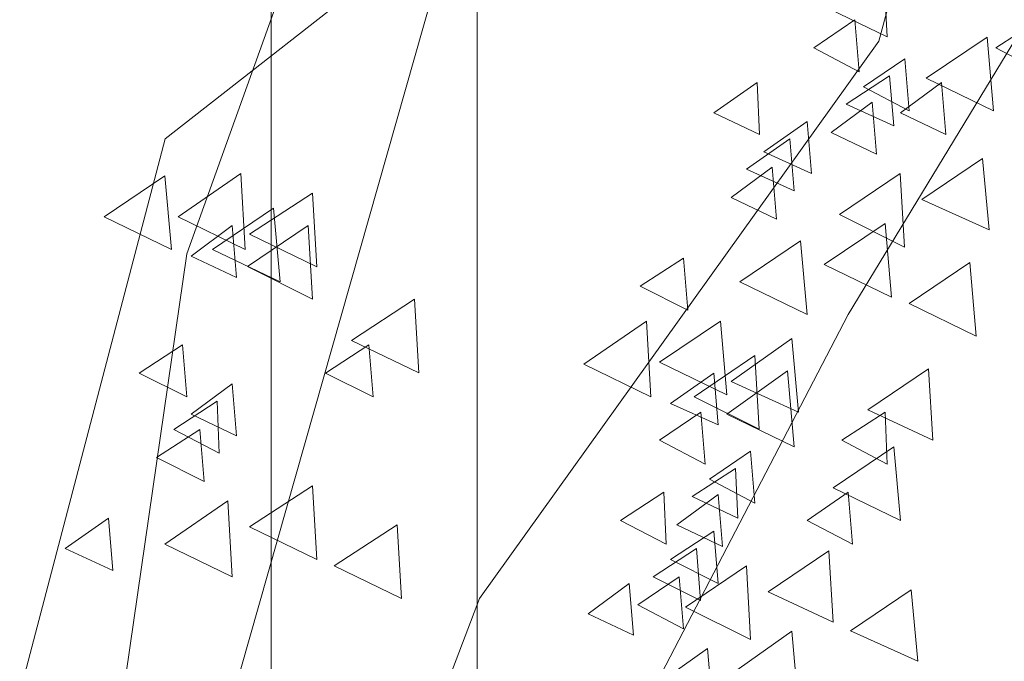
# Model space of a CAD drawing. Units: centimetres. Extents: x -8.9 to 28.8, y -12.7 to -7.5.
# Drawn here: x 8.7 to 8.9, y -11.6 to -11.4 of the extents above; entities that cross this region are included whole.
import ezdxf

# ---------------------------------------------------------------- set-up
doc = ezdxf.new("R2010")
doc.units = ezdxf.units.CM
doc.header["$LTSCALE"] = 0.005
doc.header["$MEASUREMENT"] = 0
doc.layers.add('Layer 1', color=7, linetype='Continuous')

msp = doc.modelspace()

# ---------------------------------------------------------------- linework, layer by layer
at = {"layer": 'Layer 1', "color": 250, "lineweight": 0}
for points, knots in [([(8.64458, -11.59112), (8.64458, -11.59112), (8.66599, -11.43695), (8.66599, -11.43695), (8.66599, -11.43695), (8.66599, -11.43695), (8.75383, -11.318), (8.75383, -11.318), (8.75383, -11.318), (8.75383, -11.318), (8.79158, -11.16634), (8.79158, -11.16634), (8.79158, -11.16634), (8.79158, -11.16634), (8.87635, -11.0683), (8.87635, -11.0683), (8.87635, -11.0683), (8.87635, -11.0683), (8.95601, -10.95905), (8.95601, -10.95905), (8.95601, -10.95905), (8.95601, -10.95905), (9.0229, -10.80079), (9.0229, -10.80079)], [0, 0, 0, 0, 0.142857, 0.142857, 0.142857, 0.142857, 0.285714, 0.285714, 0.285714, 0.285714, 0.428571, 0.428571, 0.428571, 0.428571, 0.571429, 0.571429, 0.571429, 0.571429, 0.714286, 0.714286, 0.714286, 0.714286, 1, 1, 1, 1]), ([(8.7125, -11.78155), (8.7125, -11.78155), (8.78704, -11.58551), (8.78704, -11.58551), (8.78704, -11.58551), (8.78704, -11.58551), (8.88098, -11.45428), (8.88098, -11.45428), (8.88098, -11.45428), (8.88098, -11.45428), (8.92385, -11.29553), (8.92385, -11.29553), (8.92385, -11.29553), (8.92385, -11.29553), (9.05356, -11.12856), (9.05356, -11.12856), (9.05356, -11.12856), (9.05356, -11.12856), (9.08108, -10.84983), (9.08108, -10.84983)], [0, 0, 0, 0, 0.166667, 0.166667, 0.166667, 0.166667, 0.333333, 0.333333, 0.333333, 0.333333, 0.5, 0.5, 0.5, 0.5, 0.666667, 0.666667, 0.666667, 0.666667, 1, 1, 1, 1]), ([(8.7125, -11.78155), (8.7125, -11.78155), (8.80641, -11.6483), (8.80641, -11.6483), (8.80641, -11.6483), (8.80641, -11.6483), (8.87382, -11.51862), (8.87382, -11.51862), (8.87382, -11.51862), (8.87382, -11.51862), (8.96212, -11.3731), (8.96212, -11.3731), (8.96212, -11.3731), (8.96212, -11.3731), (8.99278, -11.15357), (8.99278, -11.15357), (8.99278, -11.15357), (8.99278, -11.15357), (9.06069, -10.93964), (9.06069, -10.93964)], [0, 0, 0, 0, 0.166667, 0.166667, 0.166667, 0.166667, 0.333333, 0.333333, 0.333333, 0.333333, 0.5, 0.5, 0.5, 0.5, 0.666667, 0.666667, 0.666667, 0.666667, 1, 1, 1, 1]), ([(8.78649, -11.05913), (8.78649, -11.05913), (8.78649, -11.78155), (8.78649, -11.78155), (8.78649, -11.78155), (8.78649, -11.78155), (8.73799, -11.78155), (8.73799, -11.78155), (8.73799, -11.78155), (8.73799, -11.78155), (8.73799, -11.05913), (8.73799, -11.05913), (8.73799, -11.05913), (8.73799, -11.05913), (8.78649, -11.05913), (8.78649, -11.05913)], [0, 0, 0, 0, 0.2, 0.2, 0.2, 0.2, 0.4, 0.4, 0.4, 0.4, 0.6, 0.6, 0.6, 0.6, 1, 1, 1, 1]), ([(8.99533, -11.77542), (8.99533, -11.77542), (8.96573, -11.58908), (8.96573, -11.58908), (8.96573, -11.58908), (8.96573, -11.58908), (8.92283, -11.44049), (8.92283, -11.44049), (8.92283, -11.44049), (8.92283, -11.44049), (8.83965, -11.30827), (8.83965, -11.30827), (8.83965, -11.30827), (8.83965, -11.30827), (8.77833, -11.16328), (8.77833, -11.16328)], [0, 0, 0, 0, 0.2, 0.2, 0.2, 0.2, 0.4, 0.4, 0.4, 0.4, 0.6, 0.6, 0.6, 0.6, 1, 1, 1, 1]), ([(8.69308, -11.6774), (8.69308, -11.6774), (8.71812, -11.50432), (8.71812, -11.50432), (8.71812, -11.50432), (8.71812, -11.50432), (8.77785, -11.33788), (8.77785, -11.33788), (8.77785, -11.33788), (8.77785, -11.33788), (8.87335, -11.27153), (8.87335, -11.27153)], [0, 0, 0, 0, 0.25, 0.25, 0.25, 0.25, 0.5, 0.5, 0.5, 0.5, 1, 1, 1, 1]), ([(8.6502, -11.71671), (8.6502, -11.71671), (8.71299, -11.47725), (8.71299, -11.47725), (8.71299, -11.47725), (8.71299, -11.47725), (8.82584, -11.38895), (8.82584, -11.38895)], [0, 0, 0, 0, 0.333333, 0.333333, 0.333333, 0.333333, 1, 1, 1, 1]), ([(8.78037, -11.42775), (8.78037, -11.42775), (8.7222, -11.63247), (8.7222, -11.63247), (8.7222, -11.63247), (8.7222, -11.63247), (8.71247, -11.78155), (8.71247, -11.78155)], [0, 0, 0, 0, 0.333333, 0.333333, 0.333333, 0.333333, 1, 1, 1, 1]), ([(8.882, -11.4359), (8.882, -11.4359), (8.86718, -11.44561), (8.86718, -11.44561), (8.86718, -11.44561), (8.86718, -11.44561), (8.88298, -11.45326), (8.88298, -11.45326), (8.88298, -11.45326), (8.88298, -11.45326), (8.882, -11.4359), (8.882, -11.4359)], [0, 0, 0, 0, 0.25, 0.25, 0.25, 0.25, 0.5, 0.5, 0.5, 0.5, 1, 1, 1, 1]), ([(8.87535, -11.44919), (8.87535, -11.44919), (8.86568, -11.45582), (8.86568, -11.45582), (8.86568, -11.45582), (8.86568, -11.45582), (8.87637, -11.46143), (8.87637, -11.46143), (8.87637, -11.46143), (8.87637, -11.46143), (8.87535, -11.44919), (8.87535, -11.44919)], [0, 0, 0, 0, 0.25, 0.25, 0.25, 0.25, 0.5, 0.5, 0.5, 0.5, 1, 1, 1, 1]), ([(8.91874, -11.44919), (8.91874, -11.44919), (8.90855, -11.45582), (8.90855, -11.45582), (8.90855, -11.45582), (8.90855, -11.45582), (8.91927, -11.46143), (8.91927, -11.46143), (8.91927, -11.46143), (8.91927, -11.46143), (8.91874, -11.44919), (8.91874, -11.44919)], [0, 0, 0, 0, 0.25, 0.25, 0.25, 0.25, 0.5, 0.5, 0.5, 0.5, 1, 1, 1, 1]), ([(8.90648, -11.45327), (8.90648, -11.45327), (8.89219, -11.46293), (8.89219, -11.46293), (8.89219, -11.46293), (8.89219, -11.46293), (8.90803, -11.47062), (8.90803, -11.47062), (8.90803, -11.47062), (8.90803, -11.47062), (8.90648, -11.45327), (8.90648, -11.45327)], [0, 0, 0, 0, 0.25, 0.25, 0.25, 0.25, 0.5, 0.5, 0.5, 0.5, 1, 1, 1, 1]), ([(8.8871, -11.45837), (8.8871, -11.45837), (8.8774, -11.465), (8.8774, -11.465), (8.8774, -11.465), (8.8774, -11.465), (8.88812, -11.47065), (8.88812, -11.47065), (8.88812, -11.47065), (8.88812, -11.47065), (8.8871, -11.45837), (8.8871, -11.45837)], [0, 0, 0, 0, 0.25, 0.25, 0.25, 0.25, 0.5, 0.5, 0.5, 0.5, 1, 1, 1, 1]), ([(8.88353, -11.46244), (8.88353, -11.46244), (8.87334, -11.46908), (8.87334, -11.46908), (8.87334, -11.46908), (8.87334, -11.46908), (8.88452, -11.47419), (8.88452, -11.47419), (8.88452, -11.47419), (8.88452, -11.47419), (8.88353, -11.46244), (8.88353, -11.46244)], [0, 0, 0, 0, 0.25, 0.25, 0.25, 0.25, 0.5, 0.5, 0.5, 0.5, 1, 1, 1, 1]), ([(8.85237, -11.46398), (8.85237, -11.46398), (8.84217, -11.47115), (8.84217, -11.47115), (8.84217, -11.47115), (8.84217, -11.47115), (8.8529, -11.47626), (8.8529, -11.47626), (8.8529, -11.47626), (8.8529, -11.47626), (8.85237, -11.46398), (8.85237, -11.46398)], [0, 0, 0, 0, 0.25, 0.25, 0.25, 0.25, 0.5, 0.5, 0.5, 0.5, 1, 1, 1, 1]), ([(8.89576, -11.46398), (8.89576, -11.46398), (8.8861, -11.47115), (8.8861, -11.47115), (8.8861, -11.47115), (8.8861, -11.47115), (8.89678, -11.47626), (8.89678, -11.47626), (8.89678, -11.47626), (8.89678, -11.47626), (8.89576, -11.46398), (8.89576, -11.46398)], [0, 0, 0, 0, 0.25, 0.25, 0.25, 0.25, 0.5, 0.5, 0.5, 0.5, 1, 1, 1, 1]), ([(8.87942, -11.46858), (8.87942, -11.46858), (8.86976, -11.47574), (8.86976, -11.47574), (8.86976, -11.47574), (8.86976, -11.47574), (8.88045, -11.48085), (8.88045, -11.48085), (8.88045, -11.48085), (8.88045, -11.48085), (8.87942, -11.46858), (8.87942, -11.46858)], [0, 0, 0, 0, 0.25, 0.25, 0.25, 0.25, 0.5, 0.5, 0.5, 0.5, 1, 1, 1, 1]), ([(8.86411, -11.47316), (8.86411, -11.47316), (8.85392, -11.48033), (8.85392, -11.48033), (8.85392, -11.48033), (8.85392, -11.48033), (8.86514, -11.48544), (8.86514, -11.48544), (8.86514, -11.48544), (8.86514, -11.48544), (8.86411, -11.47316), (8.86411, -11.47316)], [0, 0, 0, 0, 0.25, 0.25, 0.25, 0.25, 0.5, 0.5, 0.5, 0.5, 1, 1, 1, 1]), ([(8.86004, -11.47726), (8.86004, -11.47726), (8.84985, -11.48442), (8.84985, -11.48442), (8.84985, -11.48442), (8.84985, -11.48442), (8.86107, -11.4895), (8.86107, -11.4895), (8.86107, -11.4895), (8.86107, -11.4895), (8.86004, -11.47726), (8.86004, -11.47726)], [0, 0, 0, 0, 0.25, 0.25, 0.25, 0.25, 0.5, 0.5, 0.5, 0.5, 1, 1, 1, 1]), ([(8.85593, -11.4839), (8.85593, -11.4839), (8.84626, -11.49106), (8.84626, -11.49106), (8.84626, -11.49106), (8.84626, -11.49106), (8.85695, -11.49614), (8.85695, -11.49614), (8.85695, -11.49614), (8.85695, -11.49614), (8.85593, -11.4839), (8.85593, -11.4839)], [0, 0, 0, 0, 0.25, 0.25, 0.25, 0.25, 0.5, 0.5, 0.5, 0.5, 1, 1, 1, 1]), ([(8.90545, -11.48187), (8.90545, -11.48187), (8.89116, -11.49153), (8.89116, -11.49153), (8.89116, -11.49153), (8.89116, -11.49153), (8.907, -11.49869), (8.907, -11.49869), (8.907, -11.49869), (8.907, -11.49869), (8.90545, -11.48187), (8.90545, -11.48187)], [0, 0, 0, 0, 0.25, 0.25, 0.25, 0.25, 0.5, 0.5, 0.5, 0.5, 1, 1, 1, 1]), ([(8.71297, -11.48594), (8.71297, -11.48594), (8.69869, -11.49561), (8.69869, -11.49561), (8.69869, -11.49561), (8.69869, -11.49561), (8.71453, -11.5033), (8.71453, -11.5033), (8.71453, -11.5033), (8.71453, -11.5033), (8.71297, -11.48594), (8.71297, -11.48594)], [0, 0, 0, 0, 0.25, 0.25, 0.25, 0.25, 0.5, 0.5, 0.5, 0.5, 1, 1, 1, 1]), ([(8.73085, -11.48543), (8.73085, -11.48543), (8.71607, -11.49562), (8.71607, -11.49562), (8.71607, -11.49562), (8.71607, -11.49562), (8.73187, -11.50331), (8.73187, -11.50331), (8.73187, -11.50331), (8.73187, -11.50331), (8.73085, -11.48543), (8.73085, -11.48543)], [0, 0, 0, 0, 0.25, 0.25, 0.25, 0.25, 0.5, 0.5, 0.5, 0.5, 1, 1, 1, 1]), ([(8.88607, -11.48543), (8.88607, -11.48543), (8.87174, -11.49509), (8.87174, -11.49509), (8.87174, -11.49509), (8.87174, -11.49509), (8.88709, -11.50278), (8.88709, -11.50278), (8.88709, -11.50278), (8.88709, -11.50278), (8.88607, -11.48543), (8.88607, -11.48543)], [0, 0, 0, 0, 0.25, 0.25, 0.25, 0.25, 0.5, 0.5, 0.5, 0.5, 1, 1, 1, 1]), ([(8.7477, -11.49002), (8.7477, -11.49002), (8.73289, -11.49972), (8.73289, -11.49972), (8.73289, -11.49972), (8.73289, -11.49972), (8.74873, -11.50737), (8.74873, -11.50737), (8.74873, -11.50737), (8.74873, -11.50737), (8.7477, -11.49002), (8.7477, -11.49002)], [0, 0, 0, 0, 0.25, 0.25, 0.25, 0.25, 0.5, 0.5, 0.5, 0.5, 1, 1, 1, 1]), ([(8.73852, -11.49359), (8.73852, -11.49359), (8.7242, -11.50329), (8.7242, -11.50329), (8.7242, -11.50329), (8.7242, -11.50329), (8.74008, -11.51095), (8.74008, -11.51095), (8.74008, -11.51095), (8.74008, -11.51095), (8.73852, -11.49359), (8.73852, -11.49359)], [0, 0, 0, 0, 0.25, 0.25, 0.25, 0.25, 0.5, 0.5, 0.5, 0.5, 1, 1, 1, 1]), ([(8.7288, -11.49769), (8.7288, -11.49769), (8.71916, -11.50485), (8.71916, -11.50485), (8.71916, -11.50485), (8.71916, -11.50485), (8.72982, -11.50993), (8.72982, -11.50993), (8.72982, -11.50993), (8.72982, -11.50993), (8.7288, -11.49769), (8.7288, -11.49769)], [0, 0, 0, 0, 0.25, 0.25, 0.25, 0.25, 0.5, 0.5, 0.5, 0.5, 1, 1, 1, 1]), ([(8.74668, -11.49769), (8.74668, -11.49769), (8.73239, -11.50735), (8.73239, -11.50735), (8.73239, -11.50735), (8.73239, -11.50735), (8.7477, -11.51504), (8.7477, -11.51504), (8.7477, -11.51504), (8.7477, -11.51504), (8.74668, -11.49769), (8.74668, -11.49769)], [0, 0, 0, 0, 0.25, 0.25, 0.25, 0.25, 0.5, 0.5, 0.5, 0.5, 1, 1, 1, 1]), ([(8.88251, -11.49717), (8.88251, -11.49717), (8.86818, -11.50684), (8.86818, -11.50684), (8.86818, -11.50684), (8.86818, -11.50684), (8.88402, -11.51453), (8.88402, -11.51453), (8.88402, -11.51453), (8.88402, -11.51453), (8.88251, -11.49717), (8.88251, -11.49717)], [0, 0, 0, 0, 0.25, 0.25, 0.25, 0.25, 0.5, 0.5, 0.5, 0.5, 1, 1, 1, 1]), ([(8.86258, -11.50125), (8.86258, -11.50125), (8.84829, -11.51095), (8.84829, -11.51095), (8.84829, -11.51095), (8.84829, -11.51095), (8.86413, -11.51861), (8.86413, -11.51861), (8.86413, -11.51861), (8.86413, -11.51861), (8.86258, -11.50125), (8.86258, -11.50125)], [0, 0, 0, 0, 0.25, 0.25, 0.25, 0.25, 0.5, 0.5, 0.5, 0.5, 1, 1, 1, 1]), ([(8.83504, -11.50534), (8.83504, -11.50534), (8.82481, -11.51198), (8.82481, -11.51198), (8.82481, -11.51198), (8.82481, -11.51198), (8.83603, -11.51759), (8.83603, -11.51759), (8.83603, -11.51759), (8.83603, -11.51759), (8.83504, -11.50534), (8.83504, -11.50534)], [0, 0, 0, 0, 0.25, 0.25, 0.25, 0.25, 0.5, 0.5, 0.5, 0.5, 1, 1, 1, 1]), ([(8.90241, -11.50635), (8.90241, -11.50635), (8.88812, -11.51605), (8.88812, -11.51605), (8.88812, -11.51605), (8.88812, -11.51605), (8.90396, -11.52371), (8.90396, -11.52371), (8.90396, -11.52371), (8.90396, -11.52371), (8.90241, -11.50635), (8.90241, -11.50635)], [0, 0, 0, 0, 0.25, 0.25, 0.25, 0.25, 0.5, 0.5, 0.5, 0.5, 1, 1, 1, 1]), ([(8.77171, -11.51504), (8.77171, -11.51504), (8.75689, -11.52474), (8.75689, -11.52474), (8.75689, -11.52474), (8.75689, -11.52474), (8.77273, -11.53239), (8.77273, -11.53239), (8.77273, -11.53239), (8.77273, -11.53239), (8.77171, -11.51504), (8.77171, -11.51504)], [0, 0, 0, 0, 0.25, 0.25, 0.25, 0.25, 0.5, 0.5, 0.5, 0.5, 1, 1, 1, 1]), ([(8.82634, -11.52016), (8.82634, -11.52016), (8.81156, -11.53035), (8.81156, -11.53035), (8.81156, -11.53035), (8.81156, -11.53035), (8.82736, -11.53801), (8.82736, -11.53801), (8.82736, -11.53801), (8.82736, -11.53801), (8.82634, -11.52016), (8.82634, -11.52016)], [0, 0, 0, 0, 0.25, 0.25, 0.25, 0.25, 0.5, 0.5, 0.5, 0.5, 1, 1, 1, 1]), ([(8.84371, -11.52016), (8.84371, -11.52016), (8.82938, -11.52982), (8.82938, -11.52982), (8.82938, -11.52982), (8.82938, -11.52982), (8.84522, -11.53751), (8.84522, -11.53751), (8.84522, -11.53751), (8.84522, -11.53751), (8.84371, -11.52016), (8.84371, -11.52016)], [0, 0, 0, 0, 0.25, 0.25, 0.25, 0.25, 0.5, 0.5, 0.5, 0.5, 1, 1, 1, 1]), ([(8.86056, -11.52423), (8.86056, -11.52423), (8.84623, -11.53443), (8.84623, -11.53443), (8.84623, -11.53443), (8.84623, -11.53443), (8.86211, -11.54159), (8.86211, -11.54159), (8.86211, -11.54159), (8.86211, -11.54159), (8.86056, -11.52423), (8.86056, -11.52423)], [0, 0, 0, 0, 0.25, 0.25, 0.25, 0.25, 0.5, 0.5, 0.5, 0.5, 1, 1, 1, 1]), ([(8.71708, -11.52577), (8.71708, -11.52577), (8.70689, -11.53241), (8.70689, -11.53241), (8.70689, -11.53241), (8.70689, -11.53241), (8.71811, -11.53802), (8.71811, -11.53802), (8.71811, -11.53802), (8.71811, -11.53802), (8.71708, -11.52577), (8.71708, -11.52577)], [0, 0, 0, 0, 0.25, 0.25, 0.25, 0.25, 0.5, 0.5, 0.5, 0.5, 1, 1, 1, 1]), ([(8.76099, -11.52577), (8.76099, -11.52577), (8.7508, -11.53241), (8.7508, -11.53241), (8.7508, -11.53241), (8.7508, -11.53241), (8.76202, -11.53802), (8.76202, -11.53802), (8.76202, -11.53802), (8.76202, -11.53802), (8.76099, -11.52577), (8.76099, -11.52577)], [0, 0, 0, 0, 0.25, 0.25, 0.25, 0.25, 0.5, 0.5, 0.5, 0.5, 1, 1, 1, 1]), ([(8.85185, -11.52831), (8.85185, -11.52831), (8.83757, -11.53801), (8.83757, -11.53801), (8.83757, -11.53801), (8.83757, -11.53801), (8.85288, -11.54566), (8.85288, -11.54566), (8.85288, -11.54566), (8.85288, -11.54566), (8.85185, -11.52831), (8.85185, -11.52831)], [0, 0, 0, 0, 0.25, 0.25, 0.25, 0.25, 0.5, 0.5, 0.5, 0.5, 1, 1, 1, 1]), ([(8.84216, -11.5324), (8.84216, -11.5324), (8.83197, -11.53956), (8.83197, -11.53956), (8.83197, -11.53956), (8.83197, -11.53956), (8.84318, -11.54464), (8.84318, -11.54464), (8.84318, -11.54464), (8.84318, -11.54464), (8.84216, -11.5324), (8.84216, -11.5324)], [0, 0, 0, 0, 0.25, 0.25, 0.25, 0.25, 0.5, 0.5, 0.5, 0.5, 1, 1, 1, 1]), ([(8.85953, -11.53188), (8.85953, -11.53188), (8.8452, -11.54211), (8.8452, -11.54211), (8.8452, -11.54211), (8.8452, -11.54211), (8.86108, -11.54977), (8.86108, -11.54977), (8.86108, -11.54977), (8.86108, -11.54977), (8.85953, -11.53188), (8.85953, -11.53188)], [0, 0, 0, 0, 0.25, 0.25, 0.25, 0.25, 0.5, 0.5, 0.5, 0.5, 1, 1, 1, 1]), ([(8.89271, -11.53139), (8.89271, -11.53139), (8.87839, -11.54106), (8.87839, -11.54106), (8.87839, -11.54106), (8.87839, -11.54106), (8.89374, -11.54822), (8.89374, -11.54822), (8.89374, -11.54822), (8.89374, -11.54822), (8.89271, -11.53139), (8.89271, -11.53139)], [0, 0, 0, 0, 0.25, 0.25, 0.25, 0.25, 0.5, 0.5, 0.5, 0.5, 1, 1, 1, 1]), ([(8.7288, -11.53495), (8.7288, -11.53495), (8.71916, -11.54211), (8.71916, -11.54211), (8.71916, -11.54211), (8.71916, -11.54211), (8.72982, -11.54723), (8.72982, -11.54723), (8.72982, -11.54723), (8.72982, -11.54723), (8.7288, -11.53495), (8.7288, -11.53495)], [0, 0, 0, 0, 0.25, 0.25, 0.25, 0.25, 0.5, 0.5, 0.5, 0.5, 1, 1, 1, 1]), ([(8.72524, -11.53904), (8.72524, -11.53904), (8.71504, -11.54567), (8.71504, -11.54567), (8.71504, -11.54567), (8.71504, -11.54567), (8.72577, -11.55128), (8.72577, -11.55128), (8.72577, -11.55128), (8.72577, -11.55128), (8.72524, -11.53904), (8.72524, -11.53904)], [0, 0, 0, 0, 0.25, 0.25, 0.25, 0.25, 0.5, 0.5, 0.5, 0.5, 1, 1, 1, 1]), ([(8.83908, -11.5416), (8.83908, -11.5416), (8.82941, -11.54823), (8.82941, -11.54823), (8.82941, -11.54823), (8.82941, -11.54823), (8.8401, -11.55384), (8.8401, -11.55384), (8.8401, -11.55384), (8.8401, -11.55384), (8.83908, -11.5416), (8.83908, -11.5416)], [0, 0, 0, 0, 0.25, 0.25, 0.25, 0.25, 0.5, 0.5, 0.5, 0.5, 1, 1, 1, 1]), ([(8.88251, -11.5416), (8.88251, -11.5416), (8.87231, -11.54823), (8.87231, -11.54823), (8.87231, -11.54823), (8.87231, -11.54823), (8.883, -11.55384), (8.883, -11.55384), (8.883, -11.55384), (8.883, -11.55384), (8.88251, -11.5416), (8.88251, -11.5416)], [0, 0, 0, 0, 0.25, 0.25, 0.25, 0.25, 0.5, 0.5, 0.5, 0.5, 1, 1, 1, 1]), ([(8.72116, -11.54567), (8.72116, -11.54567), (8.71096, -11.5523), (8.71096, -11.5523), (8.71096, -11.5523), (8.71096, -11.5523), (8.72218, -11.55795), (8.72218, -11.55795), (8.72218, -11.55795), (8.72218, -11.55795), (8.72116, -11.54567), (8.72116, -11.54567)], [0, 0, 0, 0, 0.25, 0.25, 0.25, 0.25, 0.5, 0.5, 0.5, 0.5, 1, 1, 1, 1]), ([(8.85083, -11.55078), (8.85083, -11.55078), (8.84116, -11.55741), (8.84116, -11.55741), (8.84116, -11.55741), (8.84116, -11.55741), (8.85185, -11.56305), (8.85185, -11.56305), (8.85185, -11.56305), (8.85185, -11.56305), (8.85083, -11.55078), (8.85083, -11.55078)], [0, 0, 0, 0, 0.25, 0.25, 0.25, 0.25, 0.5, 0.5, 0.5, 0.5, 1, 1, 1, 1]), ([(8.88453, -11.54976), (8.88453, -11.54976), (8.87024, -11.55943), (8.87024, -11.55943), (8.87024, -11.55943), (8.87024, -11.55943), (8.88608, -11.56712), (8.88608, -11.56712), (8.88608, -11.56712), (8.88608, -11.56712), (8.88453, -11.54976), (8.88453, -11.54976)], [0, 0, 0, 0, 0.25, 0.25, 0.25, 0.25, 0.5, 0.5, 0.5, 0.5, 1, 1, 1, 1]), ([(8.84727, -11.55487), (8.84727, -11.55487), (8.83707, -11.5615), (8.83707, -11.5615), (8.83707, -11.5615), (8.83707, -11.5615), (8.84779, -11.56658), (8.84779, -11.56658), (8.84779, -11.56658), (8.84779, -11.56658), (8.84727, -11.55487), (8.84727, -11.55487)], [0, 0, 0, 0, 0.25, 0.25, 0.25, 0.25, 0.5, 0.5, 0.5, 0.5, 1, 1, 1, 1]), ([(8.7477, -11.55896), (8.7477, -11.55896), (8.73289, -11.56863), (8.73289, -11.56863), (8.73289, -11.56863), (8.73289, -11.56863), (8.74873, -11.57632), (8.74873, -11.57632), (8.74873, -11.57632), (8.74873, -11.57632), (8.7477, -11.55896), (8.7477, -11.55896)], [0, 0, 0, 0, 0.25, 0.25, 0.25, 0.25, 0.5, 0.5, 0.5, 0.5, 1, 1, 1, 1]), ([(8.7278, -11.56252), (8.7278, -11.56252), (8.71295, -11.57272), (8.71295, -11.57272), (8.71295, -11.57272), (8.71295, -11.57272), (8.72879, -11.58041), (8.72879, -11.58041), (8.72879, -11.58041), (8.72879, -11.58041), (8.7278, -11.56252), (8.7278, -11.56252)], [0, 0, 0, 0, 0.25, 0.25, 0.25, 0.25, 0.5, 0.5, 0.5, 0.5, 1, 1, 1, 1]), ([(8.83042, -11.56048), (8.83042, -11.56048), (8.82022, -11.56712), (8.82022, -11.56712), (8.82022, -11.56712), (8.82022, -11.56712), (8.83095, -11.57272), (8.83095, -11.57272), (8.83095, -11.57272), (8.83095, -11.57272), (8.83042, -11.56048), (8.83042, -11.56048)], [0, 0, 0, 0, 0.25, 0.25, 0.25, 0.25, 0.5, 0.5, 0.5, 0.5, 1, 1, 1, 1]), ([(8.84319, -11.561), (8.84319, -11.561), (8.83349, -11.56816), (8.83349, -11.56816), (8.83349, -11.56816), (8.83349, -11.56816), (8.84421, -11.57324), (8.84421, -11.57324), (8.84421, -11.57324), (8.84421, -11.57324), (8.84319, -11.561), (8.84319, -11.561)], [0, 0, 0, 0, 0.25, 0.25, 0.25, 0.25, 0.5, 0.5, 0.5, 0.5, 1, 1, 1, 1]), ([(8.87381, -11.56048), (8.87381, -11.56048), (8.86414, -11.56712), (8.86414, -11.56712), (8.86414, -11.56712), (8.86414, -11.56712), (8.87483, -11.57272), (8.87483, -11.57272), (8.87483, -11.57272), (8.87483, -11.57272), (8.87381, -11.56048), (8.87381, -11.56048)], [0, 0, 0, 0, 0.25, 0.25, 0.25, 0.25, 0.5, 0.5, 0.5, 0.5, 1, 1, 1, 1]), ([(8.69972, -11.5666), (8.69972, -11.5666), (8.68952, -11.57376), (8.68952, -11.57376), (8.68952, -11.57376), (8.68952, -11.57376), (8.70074, -11.57887), (8.70074, -11.57887), (8.70074, -11.57887), (8.70074, -11.57887), (8.69972, -11.5666), (8.69972, -11.5666)], [0, 0, 0, 0, 0.25, 0.25, 0.25, 0.25, 0.5, 0.5, 0.5, 0.5, 1, 1, 1, 1]), ([(8.76764, -11.56814), (8.76764, -11.56814), (8.75278, -11.5778), (8.75278, -11.5778), (8.75278, -11.5778), (8.75278, -11.5778), (8.76862, -11.58549), (8.76862, -11.58549), (8.76862, -11.58549), (8.76862, -11.58549), (8.76764, -11.56814), (8.76764, -11.56814)], [0, 0, 0, 0, 0.25, 0.25, 0.25, 0.25, 0.5, 0.5, 0.5, 0.5, 1, 1, 1, 1]), ([(8.84216, -11.56966), (8.84216, -11.56966), (8.83197, -11.5763), (8.83197, -11.5763), (8.83197, -11.5763), (8.83197, -11.5763), (8.84318, -11.58194), (8.84318, -11.58194), (8.84318, -11.58194), (8.84318, -11.58194), (8.84216, -11.56966), (8.84216, -11.56966)], [0, 0, 0, 0, 0.25, 0.25, 0.25, 0.25, 0.5, 0.5, 0.5, 0.5, 1, 1, 1, 1]), ([(8.83809, -11.57376), (8.83809, -11.57376), (8.82786, -11.58039), (8.82786, -11.58039), (8.82786, -11.58039), (8.82786, -11.58039), (8.83907, -11.586), (8.83907, -11.586), (8.83907, -11.586), (8.83907, -11.586), (8.83809, -11.57376), (8.83809, -11.57376)], [0, 0, 0, 0, 0.25, 0.25, 0.25, 0.25, 0.5, 0.5, 0.5, 0.5, 1, 1, 1, 1]), ([(8.86922, -11.57427), (8.86922, -11.57427), (8.85493, -11.58393), (8.85493, -11.58393), (8.85493, -11.58393), (8.85493, -11.58393), (8.87024, -11.59109), (8.87024, -11.59109), (8.87024, -11.59109), (8.87024, -11.59109), (8.86922, -11.57427), (8.86922, -11.57427)], [0, 0, 0, 0, 0.25, 0.25, 0.25, 0.25, 0.5, 0.5, 0.5, 0.5, 1, 1, 1, 1]), ([(8.84984, -11.57783), (8.84984, -11.57783), (8.83551, -11.58753), (8.83551, -11.58753), (8.83551, -11.58753), (8.83551, -11.58753), (8.85082, -11.59519), (8.85082, -11.59519), (8.85082, -11.59519), (8.85082, -11.59519), (8.84984, -11.57783), (8.84984, -11.57783)], [0, 0, 0, 0, 0.25, 0.25, 0.25, 0.25, 0.5, 0.5, 0.5, 0.5, 1, 1, 1, 1]), ([(8.83401, -11.5804), (8.83401, -11.5804), (8.82431, -11.58703), (8.82431, -11.58703), (8.82431, -11.58703), (8.82431, -11.58703), (8.83503, -11.59264), (8.83503, -11.59264), (8.83503, -11.59264), (8.83503, -11.59264), (8.83401, -11.5804), (8.83401, -11.5804)], [0, 0, 0, 0, 0.25, 0.25, 0.25, 0.25, 0.5, 0.5, 0.5, 0.5, 1, 1, 1, 1]), ([(8.82227, -11.58193), (8.82227, -11.58193), (8.81257, -11.58909), (8.81257, -11.58909), (8.81257, -11.58909), (8.81257, -11.58909), (8.82326, -11.59417), (8.82326, -11.59417), (8.82326, -11.59417), (8.82326, -11.59417), (8.82227, -11.58193), (8.82227, -11.58193)], [0, 0, 0, 0, 0.25, 0.25, 0.25, 0.25, 0.5, 0.5, 0.5, 0.5, 1, 1, 1, 1]), ([(8.8886, -11.58345), (8.8886, -11.58345), (8.87432, -11.59315), (8.87432, -11.59315), (8.87432, -11.59315), (8.87432, -11.59315), (8.89016, -11.60027), (8.89016, -11.60027), (8.89016, -11.60027), (8.89016, -11.60027), (8.8886, -11.58345), (8.8886, -11.58345)], [0, 0, 0, 0, 0.25, 0.25, 0.25, 0.25, 0.5, 0.5, 0.5, 0.5, 1, 1, 1, 1]), ([(8.86056, -11.59316), (8.86056, -11.59316), (8.84623, -11.60335), (8.84623, -11.60335), (8.84623, -11.60335), (8.84623, -11.60335), (8.86211, -11.61101), (8.86211, -11.61101), (8.86211, -11.61101), (8.86211, -11.61101), (8.86056, -11.59316), (8.86056, -11.59316)], [0, 0, 0, 0, 0.25, 0.25, 0.25, 0.25, 0.5, 0.5, 0.5, 0.5, 1, 1, 1, 1]), ([(8.84066, -11.59725), (8.84066, -11.59725), (8.82633, -11.60745), (8.82633, -11.60745), (8.82633, -11.60745), (8.82633, -11.60745), (8.84217, -11.61461), (8.84217, -11.61461), (8.84217, -11.61461), (8.84217, -11.61461), (8.84066, -11.59725), (8.84066, -11.59725)], [0, 0, 0, 0, 0.25, 0.25, 0.25, 0.25, 0.5, 0.5, 0.5, 0.5, 1, 1, 1, 1])]:
    msp.add_open_spline(points, degree=3, knots=knots, dxfattribs=at)

doc.saveas('drawing.dxf')
